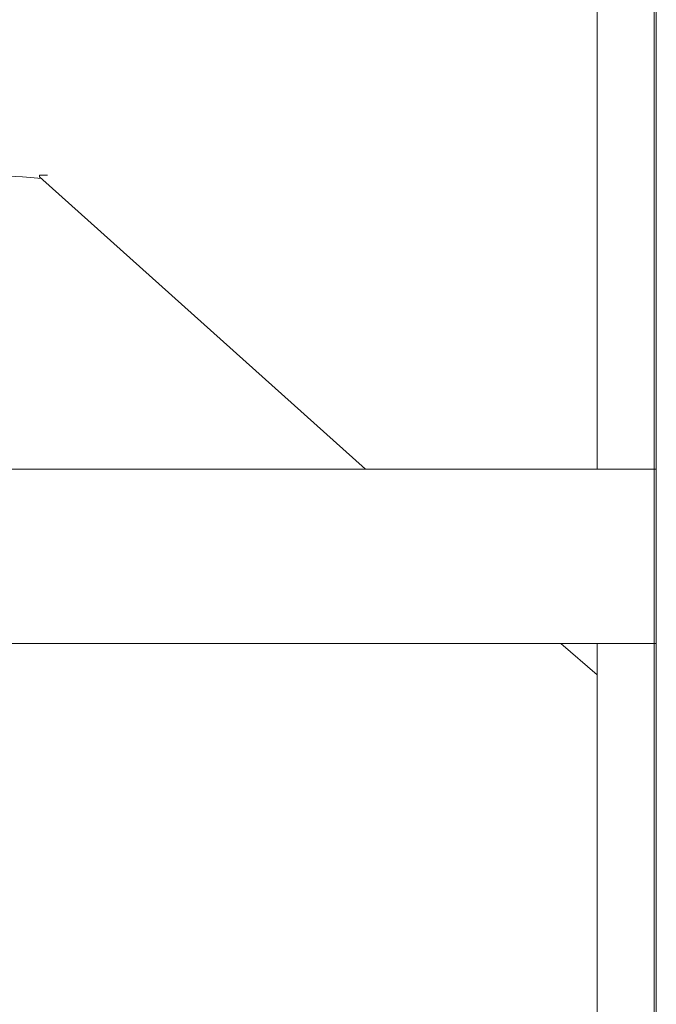
# Model space of a CAD drawing. Units: inches. Extents: x -2681 to 2304, y -2311 to 537.
# Drawn here: x -804 to -793, y -1024 to -1007 of the extents above; entities that cross this region are included whole.
import ezdxf

# ---------------------------------------------------------------- set-up
doc = ezdxf.new("R2010")
doc.units = ezdxf.units.IN
doc.header["$MEASUREMENT"] = 0
doc.layers.add('图层 1', color=7, linetype='Continuous')

msp = doc.modelspace()

# ---------------------------------------------------------------- linework, layer by layer
at = {"layer": '图层 1', "color": 7, "lineweight": 9}
for points in [[(-792.959, -517.928), (-792.959, -1298.427)], [(-792.92, -662.426), (-792.92, -1297.851)], [(-793.935, -1014.368), (-793.935, -954.029)], [(-805.528, -1009.234), (-804.982, -1009.254), (-804.377, -1009.313), (-803.811, -1009.342)], [(-803.811, -1009.342), (-803.479, -1009.371)], [(-803.518, -1009.342), (-803.518, -1009.313), (-803.479, -1009.313), (-803.479, -1009.313), (-803.44, -1009.313), (-803.421, -1009.313), (-803.382, -1009.313)], [(-803.518, -1009.342), (-797.917, -1014.368)], [(-804.904, -1014.368), (-792.92, -1014.368)], [(-792.92, -1017.364), (-804.904, -1017.364)], [(-794.56, -1017.364), (-793.935, -1017.9)], [(-793.935, -1026.869), (-793.935, -1017.364)]]:
    msp.add_lwpolyline(points, dxfattribs=at)

doc.saveas('drawing.dxf')
